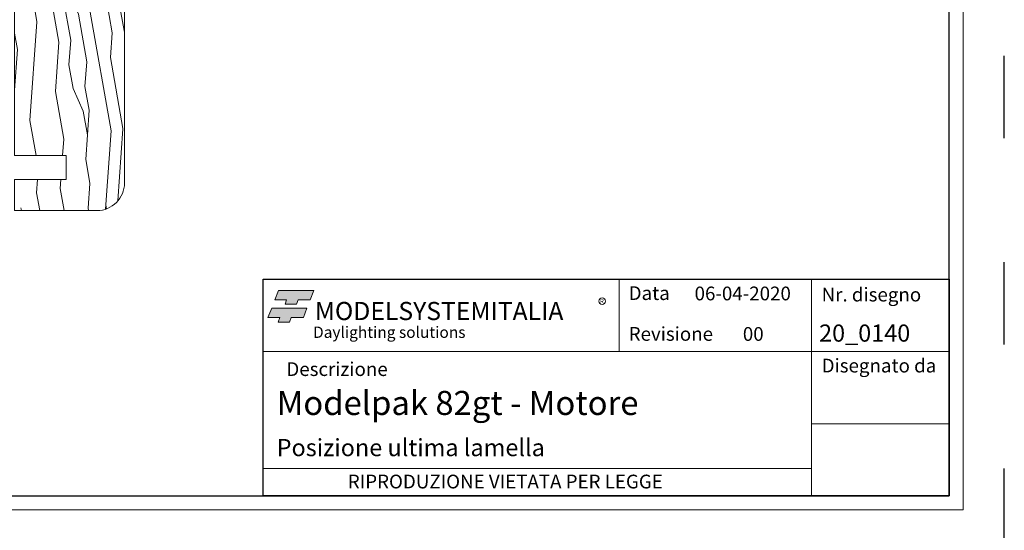
# Model space of a CAD drawing. Units: millimetres. Extents: x -1024 to 120067, y 0 to 2433.
# Drawn here: x 1937 to 2080, y 1291 to 1365 of the extents above; entities that cross this region are included whole.
import ezdxf

# ---------------------------------------------------------------- set-up
doc = ezdxf.new("R2010")
doc.units = ezdxf.units.MM
doc.linetypes.add('ACAD_ISO03W100', pattern=[30, 12, -18])
for name, color, linetype, lineweight in [('_MSI-linee grosse', 4, 'Continuous', 25), ('_MSI-linee leggere', 2, 'Continuous', 9), ('_MSI-quote e testi', 7, 'Continuous', 5), ('TITTLE BLOCK', 7, 'Continuous', 9)]:
    doc.layers.add(name, color=color, linetype=linetype, lineweight=lineweight)
doc.styles.add('Cartiglio1', font='verdana.ttf')
doc.styles.add('stile1', font='arialbi.ttf')

# ---------------------------------------------------------------- blocks, each defined once
blk = doc.blocks.new('_MSI-infisso-sec V')
at = {"layer": '_MSI-linee leggere'}
h = blk.add_hatch(dxfattribs=at)
h.set_pattern_fill('LEGNO1', color=252, scale=35, angle=10, style=0)
h.set_pattern_definition([(10, (-3061.692, 873.316), (-6.0777, 34.46827), [7, -10.5, 3.5, -14]), (10, (-3037.716, 878.433), (-6.0777, 34.46827), [7, -28]), (10, (-3041.467, 879.548), (-6.0777, 34.46827), [3.5, -31.5]), (10, (-3060.576, 877.067), (-6.0777, 34.46827), [1.75, -24.5, 1.75, -7]), (10, (-3048.816, 880.918), (-6.0777, 34.46827), [7, -10.5, 1.75, -15.75]), (10, (-3057.585, 880.26), (-6.0777, 34.46827), [5.25, -29.75]), (10, (-3049.12, 882.64), (-6.0777, 34.46827), [10.5, -24.5]), (10, (-3059.613, 881.68), (-6.0777, 34.46827), [7, -28]), (10, (-3045.977, 884.972), (-6.0777, 34.46827), [17.5, -17.5]), (10, (-3056.62, 884.872), (-6.0777, 34.46827), [3.5, -10.5, 7, -14]), (10, (-3032.646, 889.99), (-6.0777, 34.46827), [7, -28]), (10, (-3039.69, 889.635), (-6.0777, 34.46827), [3.5, -31.5]), (10, (-3046.737, 889.28), (-6.0777, 34.46827), [3.5, -31.5]), (10, (-3064.123, 887.104), (-6.0777, 34.46827), [7, -28]), (10, (-3047.04, 891.004), (-6.0777, 34.46827), [7, -28]), (10, (-3047.345, 892.728), (-6.0777, 34.46827), [7, -7, 7, -14]), (10, (-3054.542, 893.236), (-6.0777, 34.46827), [3.5, -17.5, 7, -7]), (10, (-3047.8, 895.313), (-6.0777, 34.46827), [10.5, -24.5]), (10, (-3048.105, 897.036), (-6.0777, 34.46827), [7, -28]), (10, (-3062.044, 895.467), (-6.0777, 34.46827), [10.5, -14, 3.5, -7]), (10, (-3062.348, 897.19), (-6.0777, 34.46827), [17.5, -17.5]), (10, (-3041.82, 901.7), (-6.0777, 34.46827), [3.5, -31.5]), (10, (-3052.31, 900.737), (-6.0777, 34.46827), [7, -28]), (10, (-3059.357, 900.383), (-6.0777, 34.46827), [3.5, -14, 3.5, -14]), (10, (-3062.955, 900.637), (-6.0777, 34.46827), [3.5, -10.5, 7, -14]), (10, (-3056.214, 902.714), (-6.0777, 34.46827), [3.5, -17.5, 3.5, -10.5]), (10, (-3049.472, 904.79), (-6.0777, 34.46827), [10.5, -24.5]), (10, (-3063.563, 904.084), (-6.0777, 34.46827), [7, -28]), (10, (-3046.48, 907.984), (-6.0777, 34.46827), [3.5, -31.5]), (10, (-3039.74, 910.06), (-6.0777, 34.46827), [3.5, -31.5]), (24.03624, (-3038.02, 880.156), (34.468271, 6.077686), [3.605, -140.7037]), (24.03624, (-3035.941, 888.519), (34.468271, 6.077686), [3.605, -140.7037]), (24.03624, (-3043.034, 908.592), (34.468271, 6.077686), [3.605, -140.7037]), (24.03624, (-3051.0956, 893.843), (34.468271, 6.077686), [3.605, -140.7037]), (24.03624, (-3045.1136, 900.229), (34.468271, 6.077686), [3.605, -140.7037]), (24.03624, (-3041.211, 898.252), (34.468271, 6.077686), [3.605, -140.7037]), (24.03624, (-3059.509, 901.245), (34.468271, 6.077686), [3.605, -140.7037]), (24.03624, (-3045.4175, 901.9525), (34.468271, 6.077686), [3.605, -140.7037]), (24.03624, (-3036.245, 890.2425), (34.468271, 6.077686), [7.21, -137.0987]), (24.03624, (-3040.147, 892.22), (34.468271, 6.077686), [7.21, -137.0987]), (24.03624, (-3040.451, 893.943), (34.468271, 6.077686), [7.21, -137.0987]), (175.96376, (-3048.8164, 880.918), (-34.468271, -6.077686), [3.605, -7.21, 3.605, -129.8887]), (175.96376, (-3056.622, 884.8724), (-34.468271, -6.077686), [3.605, -140.7037]), (175.96376, (-3059.357, 900.383), (-34.468271, -6.077686), [7.21, -137.0987]), (204.03624, (-3037.716, 878.4325), (-34.468271, -6.077686), [3.605, -140.7037]), (355.96376, (-3030.823, 879.648), (34.468271, 6.077686), [3.605, -140.7037]), (355.96376, (-3043.29, 889.889), (34.468271, 6.077686), [3.605, -140.7037]), (355.96376, (-3037.46, 897.136), (34.468271, 6.077686), [3.605, -140.7037]), (355.96376, (-3051.703, 897.29), (34.468271, 6.077686), [3.605, -140.7037]), (355.96376, (-3055.91, 900.991), (34.468271, 6.077686), [3.605, -140.7037]), (355.96376, (-3052.767, 903.322), (34.468271, 6.077686), [3.605, -140.7037]), (355.96376, (-3051.703, 897.29), (34.468271, 6.077686), [3.605, -140.7037]), (355.96376, (-3042.2745, 904.284), (34.468271, 6.077686), [14.42, -129.8887]), (355.96376, (-3058.853, 877.371), (34.468271, 6.077686), [14.42, -129.8887]), (355.96376, (-3055.862, 880.564), (34.468271, 6.077686), [14.42, -129.8887]), (355.96376, (-3052.719, 882.895), (34.468271, 6.077686), [3.605, -7.21, 7.21, -126.2837]), (355.96376, (-3053.175, 885.48), (34.468271, 6.077686), [7.21, -7.21, 7.21, -122.6787]), (355.96376, (-3057.2295, 888.319), (34.468271, 6.077686), [14.42, -129.8887]), (355.96376, (-3061.132, 890.297), (34.468271, 6.077686), [14.42, -129.8887]), (355.96376, (-3061.436, 892.02), (34.468271, 6.077686), [14.42, -129.8887]), (355.96376, (-3039.1316, 906.615), (34.468271, 6.077686), [3.605, -140.7037]), (355.96377, (-3036.2925, 910.6695), (34.46827, 6.077693), [7.21, -137.0987]), (355.96377, (-3056.67, 905.2995), (34.46827, 6.077693), [7.21, -137.0987]), (355.96376, (-3054.7984, 874.532), (34.468271, 6.077687), [14.42, -129.8887]), (355.96376, (-3038.372, 902.306), (34.468271, 6.077687), [10.815, -133.4937]), (355.96376, (-3034.469, 900.329), (34.468271, 6.077687), [21.63, -122.6787])])
edge = h.paths.add_edge_path()
edge.add_line((50.5, -12), (50.5, -10))
edge.add_line((50.5, -10), (40.5, -10))
edge.add_line((40.5, -10), (40.5, 0))
edge.add_line((40.5, 0), (36.5, 0))
edge.add_line((36.5, 0), (34, -2.5))
edge.add_line((34, -2.5), (31.5, 0))
edge.add_line((31.5, 0), (8, 0))
edge.add_line((8, 0), (8, -7.5))
edge.add_line((8, -7.5), (4.5, -7.5))
edge.add_line((4.5, -7.5), (4.5, 0))
edge.add_line((4.5, 0), (0, 0))
edge.add_line((0, 0), (0, -12))
edge.add_arc((4, -12), 4, 180, 270)
edge.add_line((4, -16), (46.5, -16))
edge.add_arc((46.5, -12), 4, 270, 360)
blk.add_lwpolyline([(50.5, -10), (50.5, -12, -0.414214), (46.5, -16), (4, -16, -0.414214), (0, -12), (0, 0), (4.5, 0), (4.5, -7.5), (8, -7.5), (8, 0), (31.5, 0), (34, -2.5), (36.5, 0), (40.5, 0), (40.5, -10), (50.5, -10)], format="xyb", dxfattribs=at)
blk = doc.blocks.new('_MSI-cartiglio [ITA]_cat tecnico')
at = {"layer": '_MSI-quote e testi', "true_color": 0xff8000}
h = blk.add_hatch(color=30, dxfattribs=at)
h.paths.add_polyline_path([(-97.59, 29.89), (-98.14, 28.53), (-96.41, 28.53), (-96.63, 27.87), (-95, 27.87), (-94.75, 28.53), (-92.98, 28.53), (-92.46, 29.89)])
h.paths.add_polyline_path([(-97.4, 25.94), (-97.63, 25.28), (-96, 25.28), (-95.74, 25.94), (-93.97, 25.94), (-93.46, 27.29), (-98.59, 27.29), (-99.14, 25.94)])
at = {"layer": '_MSI-linee grosse'}
blk.add_lwpolyline([(-99.81, 31.5), (0, 31.5), (0, 0), (-99.81, 0)], close=True, dxfattribs=at)
at = {"layer": '_MSI-linee leggere', "color": 152}
blk.add_circle((-50.49, 28.31), 0.48, dxfattribs=at)
at = {"layer": '_MSI-quote e testi'}
for points in [[(-48.05, 31.5), (-48.05, 21)], [(-20.03, 31.5), (-20.03, 0)], [(0, 21), (-99.81, 21)], [(-20.03, 10.5), (0, 10.5)], [(-20.03, 4), (-99.81, 4)]]:
    blk.add_lwpolyline(points, dxfattribs=at)
at = {"layer": '_MSI-quote e testi', "color": 30, "true_color": 0xff8000}
for points in [[(-98.14, 28.53), (-97.59, 29.89), (-92.46, 29.89), (-92.98, 28.53), (-94.75, 28.53), (-95, 27.87), (-96.63, 27.87), (-96.41, 28.53), (-98.14, 28.53)], [(-99.14, 25.94), (-98.59, 27.29), (-93.46, 27.29), (-93.97, 25.94), (-95.74, 25.94), (-96, 25.28), (-97.63, 25.28), (-97.4, 25.94), (-99.14, 25.94)]]:
    blk.add_lwpolyline(points, dxfattribs=at)
at = {"layer": '_MSI-linee leggere', "color": 152, "style": 'stile1'}
blk.add_text('R', height=0.66, dxfattribs=at).set_placement((-50.83, 27.99))
at = {"layer": '_MSI-quote e testi', "attachment_point": 1, "style": 'Cartiglio1'}
for s, insert, char_height, width in [('Data', (-46.65, 30.49), 2, 16.5702), ('Nr. disegno', (-18.58, 30.28), 2, 57.5), ('Revisione ', (-46.65, 24.56), 2, 16.5702), ('Disegnato da', (-18.57, 19.95), 2, 18.1743), ('Descrizione', (-96.45, 19.44), 2, 57.5), ('{\\H0.8x;RIPRODUZIONE VIETATA PER LEGGE}', (-87.51, 3.09), 2.5, 56.5959)]:
    blk.add_mtext(s, dxfattribs=dict(at, insert=insert, char_height=char_height, width=width))
at = {"layer": '_MSI-quote e testi', "color": 152, "char_height": 2.64, "attachment_point": 1, "style": 'Cartiglio1'}
for s, insert, width in [('{\\fArial|b1|i1|c0|p34;\\C152;MODELSYSTEMITALIA\\fArial|b0|i1|c0|p34;\\H0.625x;\\C256;\\~}', (-92.31, 28.21), 40.8859), ('{\\fArial|b0|i1|c0|p34;\\H0.625x;\\C152;Daylighting solutions}', (-92.57, 24.63), 22.5061)]:
    blk.add_mtext(s, dxfattribs=dict(at, insert=insert, width=width))
at = {"layer": '_MSI-quote e testi', "style": 'Cartiglio1'}
for tag, p, height in [('DATA', (-37.06, 28.44), 2), ('REV', (-30.04, 22.55), 2), ('DISEGNO', (-19.95, 22.43), 3), ('DIS', (-18.56, 12.98), 3), ('DESCRIZIONE-1', (-97.86, 11.77), 3.5), ('DESCRIZIONE-2', (-97.86, 5.78), 2.5)]:
    blk.add_attdef(tag, p, '', height=height, dxfattribs=at)

msp = doc.modelspace()

# ---------------------------------------------------------------- linework, layer by layer
at = {"layer": '_MSI-linee grosse'}
msp.add_lwpolyline([(1668, 1577), (1668, 1296), (2072, 1296), (2072, 1577)], close=True, dxfattribs=at)
at = {"layer": '_MSI-quote e testi'}
msp.add_lwpolyline([(1666, 1579), (1666, 1294), (2074, 1294), (2074, 1579)], close=True, dxfattribs=at)
at = {"layer": 'Defpoints', "linetype": 'ACAD_ISO03W100'}
msp.add_lwpolyline([(1660, 1585), (1660, 1288), (2080, 1288), (2080, 1585)], close=True, dxfattribs=at)

# ---------------------------------------------------------------- block references
at = {"layer": '_MSI-linee leggere', "rotation": 90}
msp.add_blockref('_MSI-infisso-sec V', (1936, 1337.5), dxfattribs=at)
at = {"layer": '_MSI-quote e testi'}
ref = msp.add_blockref('_MSI-cartiglio [ITA]_cat tecnico', (2072, 1296), dxfattribs=at)
ref.add_attrib('DESCRIZIONE-1', 'Modelpak 82gt - Motore', (1974.14, 1307.77), dxfattribs={"layer": 'TITTLE BLOCK', "color": 0, "height": 3.5, "style": 'Cartiglio1'})
ref.add_attrib('REV', '00', (2041.96, 1318.55), dxfattribs={"layer": 'TITTLE BLOCK', "color": 0, "height": 2, "style": 'Cartiglio1'})
ref.add_attrib('DESCRIZIONE-2', 'Posizione ultima lamella', (1974.14, 1301.78), dxfattribs={"layer": 'TITTLE BLOCK', "color": 0, "height": 2.5, "style": 'Cartiglio1'})
ref.add_attrib('DATA', '06-04-2020', (2034.94, 1324.44), dxfattribs={"layer": 'TITTLE BLOCK', "color": 0, "height": 2, "style": 'Cartiglio1'})
ref.add_attrib('DISEGNO', '20_0140', (2053.05, 1318.43), dxfattribs={"layer": 'TITTLE BLOCK', "color": 0, "height": 2.5, "style": 'Cartiglio1'})

doc.saveas('drawing.dxf')
